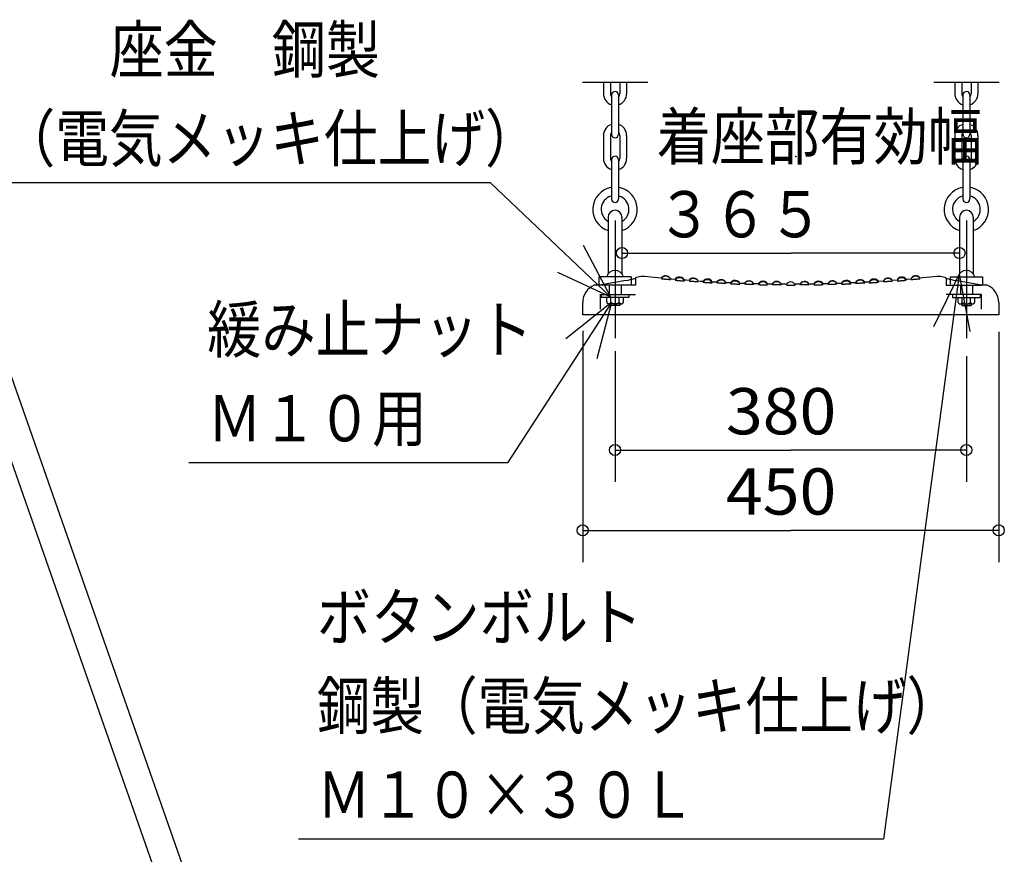
# Model space of a CAD drawing. Extents: x -440 to 0, y 0 to 297.
# Drawn here: x -112 to -58, y 99 to 144 of the extents above; entities that cross this region are included whole.
import ezdxf

# ---------------------------------------------------------------- set-up
doc = ezdxf.new("R2010")
doc.units = 0
doc.linetypes.add('CENTER', pattern=[17.5, 13, -1.5, 1.5, -1.5])
doc.linetypes.add('DASHED', pattern=[3.5, 2, -1.5])
doc.layers.get('0').update_dxf_attribs({"linetype": 'CONTINUOUS'})
doc.styles.get("Standard").update_dxf_attribs({"font": 'txt', "bigfont": 'BIGFONT'})
doc.dimstyles.get("Standard").update_dxf_attribs({"dimtxt": 2.5, "dimasz": 2.5, "dimexe": 1.25, "dimexo": 0.625, "dimtad": 1, "dimcen": 2.5, "dimazin": 3, "dimtfac": 1, "dimtmove": 0, "dimatfit": 3})

# ---------------------------------------------------------------- blocks, each defined once
blk = doc.blocks.new('*DIM48')
at = {"color": 7, "linetype": 'CONTINUOUS'}
for p in [(-78.962, 131.594), (-60.712, 131.594)]:
    blk.add_line(p, (-69.837, 131.594), dxfattribs=at)
for centre in [(-78.962, 131.594), (-60.712, 131.594)]:
    blk.add_circle(centre, 0.3, dxfattribs=at)
for s, width, p in [('着座部有効幅', 0.860109, (-77.087, 136.644)), ('３６５', 0.882353, (-77.087, 132.444))]:
    blk.add_text(s, height=2.5, dxfattribs=dict(at, width=width)).set_placement(p)
blk = doc.blocks.new('*DIM49')
at = {"color": 7, "linetype": 'CONTINUOUS'}
for p, q in [((-79.337, 126.289), (-79.337, 119.23)), ((-60.337, 126.028), (-60.337, 119.23)), ((-79.337, 120.946), (-69.837, 120.946)), ((-60.337, 120.946), (-69.837, 120.946))]:
    blk.add_line(p, q, dxfattribs=at)
for centre in [(-79.337, 120.946), (-60.337, 120.946)]:
    blk.add_circle(centre, 0.3, dxfattribs=at)
at = {"color": 7, "linetype": 'CONTINUOUS', "width": 1.05}
blk.add_text('380', height=2.5, dxfattribs=at).set_placement((-73.337, 121.796))
blk = doc.blocks.new('*DIM50')
at = {"color": 7, "linetype": 'CONTINUOUS'}
for p, q in [((-81.087, 127.397), (-81.087, 114.891)), ((-58.587, 127.332), (-58.587, 114.891)), ((-81.087, 116.607), (-69.837, 116.607)), ((-58.587, 116.607), (-69.837, 116.607))]:
    blk.add_line(p, q, dxfattribs=at)
for centre in [(-81.087, 116.607), (-58.587, 116.607)]:
    blk.add_circle(centre, 0.3, dxfattribs=at)
at = {"color": 7, "linetype": 'CONTINUOUS', "width": 1.05}
blk.add_text('450', height=2.5, dxfattribs=at).set_placement((-73.337, 117.457))

msp = doc.modelspace()

# ---------------------------------------------------------------- linework, layer by layer
at = {"color": 7, "linetype": 'CONTINUOUS'}
for p, q in [((-77.558, 140.809), (-81.103, 140.809)), ((-79.962, 140.809), (-79.962, 140.206)), ((-79.587, 140.809), (-79.587, 140.206)), ((-79.087, 140.809), (-79.087, 140.206)), ((-78.712, 140.809), (-78.712, 140.206)), ((-58.558, 140.809), (-62.103, 140.809)), ((-60.962, 140.809), (-60.962, 140.206)), ((-60.587, 140.809), (-60.587, 140.206)), ((-60.087, 140.809), (-60.087, 140.206)), ((-59.712, 140.809), (-59.712, 140.206)), ((-79.524, 140.143), (-79.524, 138.018)), ((-79.149, 140.143), (-79.149, 138.018)), ((-60.524, 140.143), (-60.524, 138.018)), ((-60.149, 140.143), (-60.149, 138.018)), ((-79.962, 137.956), (-79.962, 136.706)), ((-79.587, 137.956), (-79.587, 136.706)), ((-79.087, 137.956), (-79.087, 136.706)), ((-78.712, 137.956), (-78.712, 136.706)), ((-60.962, 137.956), (-60.962, 136.706)), ((-60.587, 137.956), (-60.587, 136.706)), ((-60.087, 137.956), (-60.087, 136.706)), ((-59.712, 137.956), (-59.712, 136.706)), ((-79.524, 136.643), (-79.524, 134.518)), ((-79.149, 136.643), (-79.149, 134.518)), ((-60.524, 136.643), (-60.524, 134.518)), ((-60.149, 136.643), (-60.149, 134.518)), ((-86.064, 135.39), (-113.513, 135.39)), ((-79.56, 129.209), (-86.064, 135.39)), ((-79.712, 133.531), (-79.712, 130.465)), ((-78.962, 133.531), (-78.962, 130.465)), ((-60.712, 133.531), (-60.712, 130.465)), ((-59.962, 133.531), (-59.962, 130.465)), ((-79.56, 129.209), (-81.046, 132.001)), ((-79.56, 129.209), (-82.424, 130.551)), ((-80.212, 130.306), (-80.212, 129.906)), ((-78.462, 130.306), (-80.212, 130.306)), ((-78.745, 130.106), (-80.161, 129.856)), ((-78.462, 130.306), (-78.462, 129.906)), ((-78.007, 130.313), (-78.195, 130.28)), ((-77.404, 130.29), (-77.733, 130.323)), ((-77.027, 130.253), (-77.404, 130.29)), ((-76.835, 130.235), (-77.027, 130.253)), ((-76.836, 130.233), (-76.837, 130.233)), ((-76.837, 130.233), (-76.835, 130.232)), ((-76.836, 130.215), (-76.837, 130.215)), ((-76.837, 130.215), (-76.835, 130.214)), ((-76.835, 130.232), (-76.83, 130.232)), ((-76.835, 130.214), (-76.83, 130.213)), ((-76.83, 130.232), (-76.826, 130.231)), ((-76.83, 130.213), (-76.822, 130.212)), ((-76.822, 130.212), (-76.811, 130.21)), ((-76.811, 130.21), (-76.797, 130.208)), ((-76.797, 130.208), (-76.78, 130.206)), ((-76.78, 130.206), (-76.762, 130.204)), ((-76.762, 130.204), (-76.74, 130.202)), ((-76.74, 130.202), (-76.717, 130.199)), ((-76.717, 130.199), (-76.693, 130.197)), ((-76.693, 130.197), (-76.667, 130.194)), ((-76.667, 130.194), (-76.639, 130.192)), ((-76.639, 130.192), (-76.613, 130.189)), ((-76.613, 130.189), (-76.587, 130.187)), ((-76.587, 130.187), (-76.559, 130.184)), ((-76.559, 130.184), (-76.531, 130.182)), ((-76.531, 130.182), (-76.504, 130.179)), ((-76.504, 130.179), (-76.478, 130.177)), ((-76.478, 130.177), (-76.453, 130.175)), ((-76.453, 130.175), (-76.43, 130.173)), ((-76.43, 130.173), (-76.409, 130.172)), ((-76.409, 130.172), (-76.391, 130.171)), ((-76.391, 130.171), (-76.374, 130.17)), ((-76.374, 130.17), (-76.361, 130.169)), ((-76.361, 130.169), (-76.35, 130.169)), ((-76.35, 130.169), (-76.343, 130.168)), ((-76.343, 130.168), (-76.338, 130.169)), ((-76.27, 130.183), (-76.338, 130.189)), ((-76.338, 130.169), (-76.337, 130.169)), ((-76.086, 130.168), (-76.27, 130.183)), ((-76.087, 130.168), (-76.085, 130.168)), ((-76.086, 130.159), (-76.087, 130.159)), ((-76.087, 130.159), (-76.085, 130.158)), ((-76.086, 130.132), (-76.087, 130.132)), ((-76.087, 130.132), (-76.085, 130.131)), ((-76.085, 130.168), (-76.083, 130.167)), ((-76.085, 130.158), (-76.08, 130.157)), ((-76.085, 130.131), (-76.08, 130.13)), ((-76.083, 130.167), (-76.082, 130.167)), ((-76.08, 130.157), (-76.072, 130.156)), ((-76.08, 130.13), (-76.072, 130.128)), ((-76.072, 130.156), (-76.071, 130.156)), ((-76.072, 130.128), (-76.061, 130.127)), ((-76.061, 130.127), (-76.047, 130.125)), ((-76.047, 130.125), (-76.031, 130.123)), ((-76.031, 130.123), (-76.012, 130.121)), ((-76.012, 130.121), (-75.99, 130.119)), ((-75.99, 130.119), (-75.967, 130.116)), ((-75.967, 130.116), (-75.943, 130.114)), ((-75.943, 130.114), (-75.917, 130.112)), ((-75.917, 130.112), (-75.889, 130.109)), ((-75.889, 130.109), (-75.863, 130.107)), ((-75.863, 130.107), (-75.837, 130.105)), ((-75.847, 130.298), (-75.803, 130.294)), ((-75.847, 130.298), (-75.803, 130.294)), ((-75.837, 130.105), (-75.809, 130.103)), ((-75.809, 130.103), (-75.781, 130.101)), ((-75.781, 130.101), (-75.754, 130.099)), ((-75.754, 130.099), (-75.728, 130.097)), ((-75.728, 130.097), (-75.703, 130.095)), ((-75.703, 130.095), (-75.68, 130.094)), ((-75.68, 130.094), (-75.659, 130.093)), ((-75.659, 130.093), (-75.641, 130.092)), ((-75.641, 130.092), (-75.624, 130.091)), ((-75.624, 130.091), (-75.611, 130.091)), ((-75.611, 130.091), (-75.6, 130.091)), ((-75.6, 130.091), (-75.593, 130.091)), ((-75.598, 130.119), (-75.593, 130.119)), ((-75.593, 130.119), (-75.588, 130.119)), ((-75.593, 130.091), (-75.588, 130.091)), ((-75.59, 130.128), (-75.589, 130.128)), ((-75.589, 130.128), (-75.587, 130.128)), ((-75.588, 130.119), (-75.587, 130.119)), ((-75.588, 130.091), (-75.587, 130.092)), ((-75.587, 130.128), (-75.587, 130.128)), ((-75.49, 130.121), (-75.587, 130.128)), ((-75.335, 130.11), (-75.49, 130.121)), ((-75.336, 130.107), (-75.337, 130.107)), ((-75.337, 130.107), (-75.335, 130.107)), ((-75.336, 130.089), (-75.337, 130.089)), ((-75.337, 130.089), (-75.335, 130.088)), ((-75.335, 130.107), (-75.33, 130.106)), ((-75.335, 130.088), (-75.33, 130.088)), ((-75.33, 130.106), (-75.327, 130.106)), ((-75.33, 130.088), (-75.322, 130.086)), ((-75.322, 130.086), (-75.311, 130.085)), ((-75.311, 130.085), (-75.297, 130.084)), ((-75.297, 130.084), (-75.28, 130.082)), ((-75.28, 130.082), (-75.261, 130.08)), ((-75.261, 130.08), (-75.24, 130.078)), ((-75.24, 130.078), (-75.217, 130.077)), ((-75.217, 130.077), (-75.193, 130.075)), ((-75.193, 130.075), (-75.166, 130.072)), ((-75.166, 130.072), (-75.139, 130.07)), ((-75.139, 130.07), (-75.113, 130.069)), ((-75.113, 130.069), (-75.087, 130.067)), ((-75.087, 130.067), (-75.059, 130.065)), ((-75.059, 130.065), (-75.031, 130.063)), ((-75.031, 130.063), (-75.004, 130.061)), ((-75.004, 130.061), (-74.978, 130.06)), ((-74.978, 130.06), (-74.953, 130.058)), ((-74.953, 130.058), (-74.93, 130.057)), ((-74.93, 130.057), (-74.909, 130.056)), ((-74.909, 130.056), (-74.891, 130.055)), ((-74.891, 130.055), (-74.874, 130.055)), ((-74.874, 130.055), (-74.861, 130.054)), ((-74.861, 130.054), (-74.85, 130.054)), ((-74.85, 130.054), (-74.843, 130.054)), ((-74.843, 130.054), (-74.838, 130.054)), ((-74.704, 130.066), (-74.838, 130.075)), ((-74.838, 130.054), (-74.837, 130.055)), ((-74.587, 130.059), (-74.704, 130.066)), ((-74.587, 130.059), (-74.585, 130.059)), ((-74.586, 130.05), (-74.587, 130.05)), ((-74.587, 130.05), (-74.585, 130.049)), ((-74.586, 130.023), (-74.587, 130.023)), ((-74.587, 130.023), (-74.585, 130.022)), ((-74.585, 130.059), (-74.583, 130.059)), ((-74.585, 130.049), (-74.58, 130.049)), ((-74.585, 130.022), (-74.58, 130.021)), ((-74.583, 130.059), (-74.582, 130.059)), ((-74.58, 130.049), (-74.572, 130.048)), ((-74.58, 130.021), (-74.572, 130.02)), ((-74.572, 130.048), (-74.571, 130.048)), ((-74.572, 130.02), (-74.561, 130.018)), ((-74.561, 130.018), (-74.547, 130.017)), ((-74.547, 130.017), (-74.53, 130.015)), ((-74.53, 130.015), (-74.512, 130.014)), ((-74.512, 130.014), (-74.49, 130.012)), ((-74.49, 130.012), (-74.467, 130.01)), ((-74.467, 130.01), (-74.443, 130.008)), ((-74.443, 130.008), (-74.416, 130.006)), ((-74.416, 130.006), (-74.389, 130.004)), ((-74.389, 130.004), (-74.363, 130.003)), ((-74.363, 130.003), (-74.337, 130.001)), ((-74.35, 130.192), (-74.305, 130.189)), ((-74.35, 130.192), (-74.305, 130.189)), ((-74.337, 130.001), (-74.309, 130)), ((-74.309, 130), (-74.281, 129.998)), ((-74.281, 129.998), (-74.254, 129.997)), ((-74.254, 129.997), (-74.228, 129.995)), ((-74.228, 129.995), (-74.203, 129.994)), ((-74.203, 129.994), (-74.18, 129.993)), ((-74.18, 129.993), (-74.159, 129.993)), ((-74.159, 129.993), (-74.141, 129.992)), ((-74.141, 129.992), (-74.125, 129.992)), ((-74.125, 129.992), (-74.111, 129.992)), ((-74.111, 129.992), (-74.1, 129.992)), ((-74.1, 129.992), (-74.093, 129.992)), ((-74.099, 130.02), (-74.093, 130.02)), ((-74.093, 130.02), (-74.088, 130.02)), ((-74.093, 129.992), (-74.088, 129.992)), ((-74.09, 130.029), (-74.089, 130.029)), ((-74.089, 130.029), (-74.087, 130.029)), ((-74.088, 130.02), (-74.087, 130.02)), ((-74.088, 129.992), (-74.087, 129.993)), ((-74.087, 130.029), (-74.087, 130.029)), ((-73.835, 130.015), (-74.087, 130.029)), ((-74.087, 130.02), (-74.087, 130.02)), ((-73.836, 130.013), (-73.837, 130.013)), ((-73.837, 130.013), (-73.835, 130.012)), ((-73.836, 129.995), (-73.837, 129.995)), ((-73.837, 129.995), (-73.835, 129.994)), ((-73.831, 130.013), (-73.835, 130.013)), ((-73.835, 130.012), (-73.83, 130.012)), ((-73.835, 129.994), (-73.83, 129.993)), ((-73.826, 130.013), (-73.831, 130.013)), ((-73.83, 130.012), (-73.827, 130.012)), ((-73.83, 129.993), (-73.822, 129.992)), ((-73.822, 129.992), (-73.811, 129.991)), ((-73.811, 129.991), (-73.797, 129.99)), ((-73.797, 129.99), (-73.78, 129.989)), ((-73.78, 129.989), (-73.761, 129.987)), ((-73.761, 129.987), (-73.74, 129.986)), ((-73.74, 129.986), (-73.717, 129.984)), ((-73.717, 129.984), (-73.692, 129.983)), ((-73.692, 129.983), (-73.666, 129.981)), ((-73.666, 129.981), (-73.639, 129.98)), ((-73.639, 129.98), (-73.613, 129.978)), ((-73.613, 129.978), (-73.587, 129.977)), ((-73.587, 129.977), (-73.559, 129.975)), ((-73.559, 129.975), (-73.531, 129.974)), ((-73.531, 129.974), (-73.504, 129.973)), ((-73.504, 129.973), (-73.478, 129.972)), ((-73.478, 129.972), (-73.453, 129.971)), ((-73.453, 129.971), (-73.43, 129.97)), ((-73.43, 129.97), (-73.41, 129.969)), ((-73.41, 129.969), (-73.391, 129.969)), ((-73.391, 129.969), (-73.375, 129.968)), ((-73.375, 129.968), (-73.361, 129.968)), ((-73.361, 129.968), (-73.35, 129.968)), ((-73.35, 129.968), (-73.343, 129.968)), ((-73.343, 129.968), (-73.338, 129.969)), ((-73.328, 129.989), (-73.338, 129.99)), ((-73.338, 129.969), (-73.337, 129.969)), ((-73.087, 129.978), (-73.328, 129.989)), ((-73.087, 129.978), (-73.086, 129.978)), ((-73.086, 129.969), (-73.087, 129.969)), ((-73.087, 129.969), (-73.085, 129.968)), ((-73.086, 129.942), (-73.087, 129.942)), ((-73.087, 129.942), (-73.085, 129.941)), ((-73.086, 129.978), (-73.083, 129.978)), ((-73.085, 129.968), (-73.08, 129.968)), ((-73.085, 129.941), (-73.08, 129.94)), ((-73.083, 129.978), (-73.082, 129.978)), ((-73.08, 129.968), (-73.072, 129.967)), ((-73.08, 129.94), (-73.072, 129.939)), ((-73.072, 129.939), (-73.061, 129.938)), ((-73.061, 129.938), (-73.047, 129.937)), ((-73.047, 129.937), (-73.03, 129.935)), ((-73.03, 129.935), (-73.011, 129.934)), ((-73.011, 129.934), (-72.99, 129.933)), ((-72.99, 129.933), (-72.967, 129.931)), ((-72.967, 129.931), (-72.942, 129.93)), ((-72.942, 129.93), (-72.916, 129.929)), ((-72.916, 129.929), (-72.889, 129.927)), ((-72.889, 129.927), (-72.863, 129.926)), ((-72.863, 129.926), (-72.837, 129.925)), ((-72.853, 130.117), (-72.809, 130.115)), ((-72.853, 130.117), (-72.809, 130.115)), ((-72.837, 129.925), (-72.809, 129.924)), ((-72.809, 129.924), (-72.781, 129.923)), ((-72.781, 129.923), (-72.754, 129.922)), ((-72.754, 129.922), (-72.728, 129.921)), ((-72.728, 129.921), (-72.703, 129.921)), ((-72.703, 129.921), (-72.68, 129.92)), ((-72.68, 129.92), (-72.66, 129.92)), ((-72.66, 129.92), (-72.641, 129.92)), ((-72.641, 129.92), (-72.625, 129.92)), ((-72.625, 129.92), (-72.611, 129.92)), ((-72.611, 129.92), (-72.6, 129.92)), ((-72.6, 129.92), (-72.593, 129.92)), ((-72.599, 129.948), (-72.593, 129.948)), ((-72.593, 129.948), (-72.588, 129.948)), ((-72.593, 129.92), (-72.588, 129.921)), ((-72.591, 129.958), (-72.589, 129.958)), ((-72.589, 129.958), (-72.587, 129.958)), ((-72.588, 129.948), (-72.587, 129.949)), ((-72.588, 129.921), (-72.587, 129.922)), ((-72.587, 129.958), (-72.587, 129.958)), ((-72.347, 129.949), (-72.587, 129.958)), ((-72.335, 129.949), (-72.347, 129.949)), ((-72.337, 129.947), (-72.335, 129.946)), ((-72.336, 129.947), (-72.337, 129.947)), ((-72.336, 129.929), (-72.337, 129.929)), ((-72.337, 129.929), (-72.335, 129.928)), ((-72.335, 129.946), (-72.33, 129.946)), ((-72.335, 129.928), (-72.33, 129.927)), ((-72.33, 129.946), (-72.327, 129.946)), ((-72.33, 129.927), (-72.322, 129.927)), ((-72.322, 129.927), (-72.311, 129.926)), ((-72.311, 129.926), (-72.297, 129.925)), ((-72.297, 129.925), (-72.28, 129.924)), ((-72.28, 129.924), (-72.261, 129.923)), ((-72.261, 129.923), (-72.24, 129.922)), ((-72.24, 129.922), (-72.217, 129.921)), ((-72.217, 129.921), (-72.192, 129.92)), ((-72.192, 129.92), (-72.166, 129.919)), ((-71.587, 129.929), (-71.838, 129.935)), ((-71.587, 129.929), (-71.586, 129.929)), ((-71.587, 129.92), (-71.585, 129.92)), ((-71.586, 129.92), (-71.587, 129.92)), ((-71.586, 129.929), (-71.583, 129.929)), ((-71.583, 129.929), (-71.582, 129.929)), ((-71.356, 130.071), (-71.311, 130.07)), ((-71.356, 130.071), (-71.354, 130.071)), ((-71.356, 130.071), (-71.356, 130.071)), ((-71.354, 130.071), (-71.351, 130.071)), ((-71.351, 130.071), (-71.345, 130.071)), ((-71.345, 130.071), (-71.338, 130.071)), ((-71.338, 130.071), (-71.33, 130.071)), ((-71.33, 130.071), (-71.323, 130.071)), ((-71.323, 130.071), (-71.317, 130.071)), ((-71.317, 130.071), (-71.314, 130.071)), ((-71.314, 130.071), (-71.311, 130.07)), ((-71.311, 130.07), (-71.311, 130.07)), ((-71.091, 129.92), (-71.089, 129.92)), ((-71.089, 129.92), (-71.087, 129.92)), ((-71.087, 129.92), (-71.087, 129.92)), ((-70.847, 129.917), (-71.087, 129.92)), ((-68.587, 129.92), (-68.824, 129.917)), ((-68.587, 129.92), (-68.586, 129.92)), ((-68.586, 129.92), (-68.583, 129.92)), ((-68.583, 129.92), (-68.582, 129.92)), ((-68.362, 130.07), (-68.318, 130.071)), ((-68.362, 130.07), (-68.36, 130.07)), ((-68.36, 130.07), (-68.355, 130.071)), ((-68.355, 130.071), (-68.349, 130.071)), ((-68.349, 130.071), (-68.341, 130.071)), ((-68.341, 130.071), (-68.334, 130.071)), ((-68.334, 130.071), (-68.327, 130.071)), ((-68.327, 130.071), (-68.322, 130.071)), ((-68.322, 130.071), (-68.319, 130.071)), ((-68.319, 130.071), (-68.317, 130.071)), ((-68.317, 130.071), (-68.318, 130.071)), ((-68.091, 129.929), (-68.089, 129.929)), ((-68.089, 129.929), (-68.087, 129.929)), ((-68.088, 129.92), (-68.087, 129.92)), ((-67.836, 129.935), (-68.087, 129.929)), ((-68.087, 129.929), (-68.087, 129.929)), ((-67.836, 129.932), (-67.837, 129.932)), ((-67.837, 129.932), (-67.835, 129.932)), ((-67.833, 129.94), (-67.836, 129.935)), ((-67.835, 129.932), (-67.83, 129.932)), ((-67.83, 129.932), (-67.828, 129.932)), ((-67.504, 129.919), (-67.478, 129.92)), ((-67.478, 129.92), (-67.453, 129.921)), ((-67.453, 129.921), (-67.43, 129.922)), ((-67.43, 129.922), (-67.41, 129.923)), ((-67.41, 129.923), (-67.391, 129.924)), ((-67.391, 129.924), (-67.375, 129.925)), ((-67.375, 129.925), (-67.361, 129.926)), ((-67.361, 129.926), (-67.35, 129.927)), ((-67.35, 129.927), (-67.343, 129.927)), ((-67.343, 129.927), (-67.338, 129.928)), ((-67.338, 129.949), (-67.338, 129.95)), ((-67.321, 129.949), (-67.338, 129.949)), ((-67.338, 129.928), (-67.337, 129.929)), ((-67.087, 129.958), (-67.321, 129.949)), ((-67.087, 129.958), (-67.086, 129.958)), ((-67.086, 129.949), (-67.087, 129.949)), ((-67.087, 129.949), (-67.085, 129.948)), ((-67.086, 129.922), (-67.087, 129.922)), ((-67.087, 129.922), (-67.085, 129.921)), ((-67.086, 129.958), (-67.083, 129.958)), ((-67.085, 129.948), (-67.08, 129.948)), ((-67.085, 129.921), (-67.08, 129.92)), ((-67.08, 129.948), (-67.074, 129.948)), ((-67.08, 129.92), (-67.071, 129.92)), ((-67.071, 129.92), (-67.06, 129.92)), ((-67.06, 129.92), (-67.046, 129.92)), ((-67.046, 129.92), (-67.03, 129.92)), ((-67.03, 129.92), (-67.011, 129.92)), ((-67.011, 129.92), (-66.99, 129.92)), ((-66.99, 129.92), (-66.967, 129.921)), ((-66.967, 129.921), (-66.942, 129.921)), ((-66.942, 129.921), (-66.916, 129.922)), ((-66.916, 129.922), (-66.889, 129.923)), ((-66.889, 129.923), (-66.863, 129.924)), ((-66.864, 130.115), (-66.821, 130.117)), ((-66.864, 130.115), (-66.861, 130.115)), ((-66.864, 130.115), (-66.864, 130.115)), ((-66.863, 129.924), (-66.837, 129.925)), ((-66.861, 130.115), (-66.856, 130.115)), ((-66.856, 130.115), (-66.85, 130.116)), ((-66.85, 130.116), (-66.843, 130.116)), ((-66.843, 130.116), (-66.836, 130.116)), ((-66.837, 129.925), (-66.809, 129.926)), ((-66.836, 130.116), (-66.829, 130.116)), ((-66.829, 130.116), (-66.824, 130.117)), ((-66.824, 130.117), (-66.822, 130.117)), ((-66.822, 130.117), (-66.821, 130.117)), ((-66.809, 129.926), (-66.781, 129.927)), ((-66.781, 129.927), (-66.754, 129.929)), ((-66.754, 129.929), (-66.728, 129.93)), ((-66.728, 129.93), (-66.703, 129.932)), ((-66.703, 129.932), (-66.68, 129.933)), ((-66.68, 129.933), (-66.659, 129.934)), ((-66.659, 129.934), (-66.641, 129.936)), ((-66.641, 129.936), (-66.625, 129.937)), ((-66.625, 129.937), (-66.611, 129.938)), ((-66.611, 129.938), (-66.6, 129.939)), ((-66.601, 129.967), (-66.6, 129.967)), ((-66.6, 129.967), (-66.593, 129.968)), ((-66.6, 129.939), (-66.593, 129.94)), ((-66.593, 129.968), (-66.588, 129.969)), ((-66.593, 129.94), (-66.588, 129.941)), ((-66.591, 129.978), (-66.589, 129.978)), ((-66.589, 129.978), (-66.587, 129.978)), ((-66.588, 129.969), (-66.587, 129.969)), ((-66.588, 129.941), (-66.587, 129.942)), ((-66.336, 129.99), (-66.587, 129.978)), ((-66.587, 129.978), (-66.587, 129.978)), ((-66.587, 129.969), (-66.587, 129.969)), ((-66.337, 129.987), (-66.335, 129.987)), ((-66.336, 129.987), (-66.337, 129.987)), ((-66.337, 129.969), (-66.335, 129.969)), ((-66.336, 129.969), (-66.337, 129.969)), ((-66.334, 129.993), (-66.336, 129.99)), ((-66.336, 129.99), (-66.336, 129.99)), ((-66.335, 129.987), (-66.33, 129.987)), ((-66.335, 129.969), (-66.33, 129.968)), ((-66.33, 129.987), (-66.329, 129.987)), ((-66.33, 129.968), (-66.321, 129.968)), ((-66.321, 129.968), (-66.31, 129.968)), ((-66.31, 129.968), (-66.296, 129.969)), ((-66.296, 129.969), (-66.28, 129.969)), ((-66.28, 129.969), (-66.261, 129.969)), ((-66.261, 129.969), (-66.24, 129.97)), ((-66.24, 129.97), (-66.217, 129.971)), ((-66.217, 129.971), (-66.192, 129.972)), ((-66.192, 129.972), (-66.166, 129.973)), ((-66.166, 129.973), (-66.139, 129.974)), ((-66.139, 129.974), (-66.113, 129.975)), ((-66.113, 129.975), (-66.087, 129.977)), ((-66.087, 129.977), (-66.059, 129.978)), ((-66.059, 129.978), (-66.031, 129.98)), ((-66.031, 129.98), (-66.004, 129.981)), ((-66.004, 129.981), (-65.978, 129.983)), ((-65.978, 129.983), (-65.953, 129.984)), ((-65.953, 129.984), (-65.93, 129.986)), ((-65.93, 129.986), (-65.909, 129.987)), ((-65.909, 129.987), (-65.891, 129.989)), ((-65.891, 129.989), (-65.874, 129.99)), ((-65.874, 129.99), (-65.861, 129.991)), ((-65.861, 129.991), (-65.85, 129.992)), ((-65.85, 129.992), (-65.843, 129.993)), ((-65.843, 129.993), (-65.838, 129.994)), ((-65.829, 130.015), (-65.838, 130.015)), ((-65.838, 129.994), (-65.837, 129.995)), ((-65.587, 130.029), (-65.829, 130.015)), ((-65.587, 130.029), (-65.585, 130.029)), ((-65.586, 130.02), (-65.587, 130.02)), ((-65.587, 130.02), (-65.585, 130.02)), ((-65.586, 129.993), (-65.587, 129.993)), ((-65.587, 129.993), (-65.585, 129.992)), ((-65.585, 130.029), (-65.583, 130.029)), ((-65.585, 130.02), (-65.58, 130.02)), ((-65.585, 129.992), (-65.58, 129.992)), ((-65.58, 130.02), (-65.574, 130.02)), ((-65.58, 129.992), (-65.571, 129.992)), ((-65.571, 129.992), (-65.56, 129.992)), ((-65.56, 129.992), (-65.546, 129.992)), ((-65.546, 129.992), (-65.53, 129.992)), ((-65.53, 129.992), (-65.511, 129.993)), ((-65.511, 129.993), (-65.49, 129.993)), ((-65.49, 129.993), (-65.467, 129.994)), ((-65.467, 129.994), (-65.442, 129.996)), ((-65.442, 129.996), (-65.416, 129.997)), ((-65.416, 129.997), (-65.389, 129.998)), ((-65.389, 129.998), (-65.363, 130)), ((-65.368, 130.189), (-65.323, 130.192)), ((-65.368, 130.189), (-65.323, 130.192)), ((-65.363, 130), (-65.337, 130.001)), ((-65.337, 130.001), (-65.309, 130.003)), ((-65.309, 130.003), (-65.281, 130.005)), ((-65.281, 130.005), (-65.254, 130.007)), ((-65.254, 130.007), (-65.228, 130.008)), ((-65.228, 130.008), (-65.203, 130.01)), ((-65.203, 130.01), (-65.18, 130.012)), ((-65.18, 130.012), (-65.159, 130.014)), ((-65.159, 130.014), (-65.141, 130.016)), ((-65.141, 130.016), (-65.124, 130.017)), ((-65.124, 130.017), (-65.111, 130.019)), ((-65.111, 130.019), (-65.1, 130.02)), ((-65.102, 130.048), (-65.1, 130.048)), ((-65.1, 130.048), (-65.093, 130.049)), ((-65.1, 130.02), (-65.093, 130.021)), ((-65.093, 130.049), (-65.088, 130.049)), ((-65.093, 130.021), (-65.088, 130.022)), ((-65.092, 130.059), (-65.089, 130.059)), ((-65.089, 130.059), (-65.087, 130.059)), ((-65.088, 130.049), (-65.087, 130.05)), ((-65.088, 130.022), (-65.087, 130.023)), ((-64.845, 130.074), (-65.087, 130.059)), ((-65.087, 130.059), (-65.087, 130.059)), ((-64.836, 130.075), (-64.845, 130.074)), ((-64.836, 130.073), (-64.837, 130.073)), ((-64.837, 130.073), (-64.835, 130.073)), ((-64.836, 130.055), (-64.837, 130.055)), ((-64.837, 130.055), (-64.835, 130.054)), ((-64.835, 130.073), (-64.83, 130.073)), ((-64.835, 130.054), (-64.829, 130.054)), ((-64.83, 130.073), (-64.829, 130.073)), ((-64.829, 130.054), (-64.821, 130.054)), ((-64.821, 130.054), (-64.81, 130.054)), ((-60.736, 130.452), (-64.815, 99.918)), ((-64.81, 130.054), (-64.796, 130.055)), ((-64.796, 130.055), (-64.78, 130.055)), ((-64.78, 130.055), (-64.761, 130.056)), ((-64.761, 130.056), (-64.74, 130.057)), ((-64.74, 130.057), (-64.717, 130.059)), ((-64.717, 130.059), (-64.692, 130.06)), ((-64.692, 130.06), (-64.666, 130.062)), ((-64.666, 130.062), (-64.639, 130.063)), ((-64.639, 130.063), (-64.613, 130.065)), ((-64.613, 130.065), (-64.587, 130.067)), ((-64.587, 130.067), (-64.559, 130.069)), ((-64.559, 130.069), (-64.531, 130.071)), ((-64.531, 130.071), (-64.504, 130.073)), ((-64.504, 130.073), (-64.478, 130.075)), ((-64.478, 130.075), (-64.453, 130.077)), ((-64.453, 130.077), (-64.43, 130.079)), ((-64.43, 130.079), (-64.409, 130.081)), ((-64.409, 130.081), (-64.39, 130.082)), ((-64.39, 130.082), (-64.374, 130.084)), ((-64.374, 130.084), (-64.361, 130.085)), ((-64.361, 130.085), (-64.35, 130.087)), ((-64.35, 130.087), (-64.343, 130.088)), ((-64.343, 130.088), (-64.338, 130.088)), ((-64.087, 130.128), (-64.338, 130.109)), ((-64.338, 130.088), (-64.337, 130.089)), ((-64.087, 130.128), (-64.085, 130.128)), ((-64.086, 130.119), (-64.087, 130.119)), ((-64.087, 130.119), (-64.085, 130.119)), ((-64.086, 130.092), (-64.087, 130.092)), ((-64.087, 130.092), (-64.085, 130.091)), ((-64.085, 130.128), (-64.083, 130.128)), ((-64.085, 130.119), (-64.079, 130.119)), ((-64.085, 130.091), (-64.079, 130.091)), ((-64.079, 130.119), (-64.075, 130.119)), ((-64.079, 130.091), (-64.071, 130.091)), ((-64.071, 130.091), (-64.06, 130.091)), ((-64.06, 130.091), (-64.046, 130.091)), ((-64.046, 130.091), (-64.03, 130.092)), ((-64.03, 130.092), (-64.011, 130.093)), ((-64.011, 130.093), (-63.989, 130.094)), ((-63.989, 130.094), (-63.966, 130.096)), ((-63.966, 130.096), (-63.942, 130.097)), ((-63.942, 130.097), (-63.916, 130.099)), ((-63.916, 130.099), (-63.889, 130.101)), ((-63.889, 130.101), (-63.863, 130.103)), ((-63.871, 130.294), (-63.827, 130.298)), ((-63.871, 130.294), (-63.826, 130.298)), ((-63.863, 130.103), (-63.837, 130.105)), ((-63.837, 130.105), (-63.809, 130.107)), ((-63.809, 130.107), (-63.781, 130.11)), ((-63.781, 130.11), (-63.754, 130.112)), ((-63.754, 130.112), (-63.728, 130.114)), ((-63.728, 130.114), (-63.703, 130.117)), ((-63.703, 130.117), (-63.68, 130.119)), ((-63.68, 130.119), (-63.659, 130.121)), ((-63.659, 130.121), (-63.64, 130.123)), ((-63.64, 130.123), (-63.624, 130.125)), ((-63.624, 130.125), (-63.611, 130.127)), ((-63.611, 130.127), (-63.6, 130.128)), ((-63.6, 130.128), (-63.592, 130.13)), ((-63.592, 130.167), (-63.589, 130.168)), ((-63.592, 130.13), (-63.588, 130.131)), ((-63.589, 130.168), (-63.587, 130.168)), ((-63.588, 130.131), (-63.587, 130.132)), ((-63.525, 130.173), (-63.587, 130.168)), ((-63.587, 130.168), (-63.587, 130.168)), ((-63.336, 130.19), (-63.525, 130.173)), ((-63.336, 130.187), (-63.337, 130.187)), ((-63.337, 130.187), (-63.335, 130.187)), ((-63.336, 130.169), (-63.337, 130.169)), ((-63.337, 130.169), (-63.335, 130.168)), ((-63.335, 130.187), (-63.329, 130.187)), ((-63.335, 130.168), (-63.33, 130.168)), ((-63.33, 130.168), (-63.321, 130.169)), ((-63.321, 130.169), (-63.31, 130.169)), ((-63.31, 130.169), (-63.297, 130.17)), ((-63.297, 130.17), (-63.28, 130.171)), ((-63.28, 130.171), (-63.261, 130.172)), ((-63.261, 130.172), (-63.24, 130.174)), ((-63.24, 130.174), (-63.216, 130.176)), ((-63.216, 130.176), (-63.192, 130.177)), ((-63.192, 130.177), (-63.167, 130.18)), ((-63.167, 130.18), (-63.139, 130.182)), ((-63.139, 130.182), (-63.113, 130.184)), ((-63.113, 130.184), (-63.087, 130.187)), ((-63.087, 130.187), (-63.059, 130.189)), ((-63.059, 130.189), (-63.045, 130.19)), ((-63.045, 130.19), (-63.032, 130.192)), ((-63.032, 130.192), (-63.004, 130.195)), ((-63.004, 130.195), (-62.978, 130.197)), ((-62.978, 130.197), (-62.965, 130.198)), ((-62.965, 130.198), (-62.954, 130.2)), ((-62.954, 130.2), (-62.93, 130.202)), ((-62.93, 130.202), (-62.909, 130.205)), ((-62.909, 130.205), (-62.891, 130.207)), ((-62.891, 130.207), (-62.874, 130.209)), ((-62.874, 130.209), (-62.861, 130.21)), ((-62.861, 130.21), (-62.85, 130.212)), ((-62.85, 130.212), (-62.842, 130.213)), ((-62.842, 130.213), (-62.838, 130.214)), ((-62.838, 130.236), (-62.839, 130.237)), ((-62.706, 130.248), (-62.838, 130.235)), ((-62.838, 130.235), (-62.838, 130.236)), ((-62.838, 130.214), (-62.837, 130.215)), ((-62.837, 130.233), (-62.837, 130.233)), ((-62.3, 130.287), (-62.706, 130.248)), ((-61.94, 130.323), (-62.3, 130.287)), ((-60.736, 130.452), (-62.124, 127.61)), ((-61.478, 130.28), (-61.667, 130.313)), ((-61.212, 130.306), (-61.212, 129.906)), ((-61.212, 130.306), (-59.462, 130.306)), ((-59.512, 129.856), (-60.928, 130.106)), ((-60.736, 130.452), (-60.142, 127.346)), ((-59.462, 130.306), (-59.462, 129.906)), ((-80.335, 129.856), (-80.467, 129.856)), ((-80.257, 129.856), (-80.335, 129.856)), ((-80.151, 129.856), (-80.257, 129.856)), ((-80.161, 129.856), (-80.161, 129.856)), ((-72.166, 129.919), (-72.139, 129.918)), ((-72.139, 129.918), (-72.113, 129.917)), ((-72.113, 129.917), (-72.087, 129.916)), ((-72.087, 129.916), (-72.059, 129.915)), ((-72.059, 129.915), (-72.031, 129.915)), ((-72.031, 129.915), (-72.004, 129.914)), ((-72.004, 129.914), (-71.978, 129.914)), ((-71.978, 129.914), (-71.953, 129.913)), ((-71.953, 129.913), (-71.93, 129.913)), ((-71.93, 129.913), (-71.91, 129.913)), ((-71.91, 129.913), (-71.891, 129.913)), ((-71.891, 129.913), (-71.875, 129.913)), ((-71.875, 129.913), (-71.861, 129.913)), ((-71.861, 129.913), (-71.85, 129.913)), ((-71.85, 129.913), (-71.843, 129.914)), ((-71.843, 129.914), (-71.838, 129.914)), ((-71.838, 129.914), (-71.837, 129.914)), ((-71.587, 129.893), (-71.585, 129.892)), ((-71.586, 129.893), (-71.587, 129.893)), ((-71.585, 129.92), (-71.58, 129.919)), ((-71.585, 129.892), (-71.58, 129.891)), ((-71.58, 129.919), (-71.572, 129.919)), ((-71.58, 129.891), (-71.572, 129.891)), ((-71.572, 129.891), (-71.561, 129.89)), ((-71.561, 129.89), (-71.547, 129.889)), ((-71.547, 129.889), (-71.53, 129.888)), ((-71.53, 129.888), (-71.511, 129.887)), ((-71.511, 129.887), (-71.49, 129.886)), ((-71.49, 129.886), (-71.467, 129.885)), ((-71.467, 129.885), (-71.442, 129.884)), ((-71.442, 129.884), (-71.416, 129.884)), ((-71.416, 129.884), (-71.389, 129.883)), ((-71.389, 129.883), (-71.363, 129.882)), ((-71.363, 129.882), (-71.337, 129.882)), ((-71.337, 129.882), (-71.309, 129.881)), ((-71.309, 129.881), (-71.281, 129.881)), ((-71.281, 129.881), (-71.254, 129.881)), ((-71.254, 129.881), (-71.228, 129.881)), ((-71.228, 129.881), (-71.203, 129.881)), ((-71.203, 129.881), (-71.181, 129.881)), ((-71.181, 129.881), (-71.16, 129.881)), ((-71.16, 129.881), (-71.141, 129.881)), ((-71.141, 129.881), (-71.125, 129.881)), ((-71.125, 129.881), (-71.111, 129.882)), ((-71.111, 129.882), (-71.1, 129.882)), ((-71.1, 129.91), (-71.093, 129.91)), ((-71.1, 129.882), (-71.093, 129.883)), ((-71.093, 129.91), (-71.088, 129.911)), ((-71.093, 129.883), (-71.088, 129.883)), ((-71.088, 129.911), (-71.087, 129.911)), ((-71.088, 129.883), (-71.087, 129.884)), ((-71.087, 129.911), (-71.087, 129.911)), ((-71.087, 129.884), (-71.087, 129.884)), ((-70.836, 129.916), (-70.847, 129.917)), ((-70.837, 129.914), (-70.835, 129.914)), ((-70.836, 129.914), (-70.837, 129.914)), ((-70.837, 129.896), (-70.835, 129.896)), ((-70.836, 129.896), (-70.837, 129.896)), ((-70.835, 129.917), (-70.836, 129.916)), ((-70.834, 129.919), (-70.835, 129.917)), ((-70.835, 129.914), (-70.83, 129.914)), ((-70.835, 129.896), (-70.83, 129.895)), ((-70.83, 129.914), (-70.828, 129.914)), ((-70.83, 129.895), (-70.822, 129.894)), ((-70.822, 129.894), (-70.811, 129.894)), ((-70.811, 129.894), (-70.797, 129.893)), ((-70.797, 129.893), (-70.78, 129.893)), ((-70.78, 129.893), (-70.761, 129.892)), ((-70.761, 129.892), (-70.74, 129.891)), ((-70.74, 129.891), (-70.717, 129.891)), ((-70.717, 129.891), (-70.692, 129.89)), ((-70.692, 129.89), (-70.666, 129.89)), ((-70.666, 129.89), (-70.639, 129.889)), ((-70.639, 129.889), (-70.613, 129.889)), ((-70.613, 129.889), (-70.587, 129.888)), ((-70.587, 129.888), (-70.559, 129.888)), ((-70.559, 129.888), (-70.531, 129.888)), ((-70.531, 129.888), (-70.504, 129.888)), ((-70.504, 129.888), (-70.478, 129.888)), ((-70.478, 129.888), (-70.453, 129.888)), ((-70.453, 129.888), (-70.43, 129.888)), ((-70.43, 129.888), (-70.41, 129.888)), ((-70.41, 129.888), (-70.391, 129.888)), ((-70.391, 129.888), (-70.375, 129.888)), ((-70.375, 129.888), (-70.361, 129.889)), ((-70.361, 129.889), (-70.35, 129.889)), ((-70.35, 129.889), (-70.343, 129.89)), ((-70.345, 129.908), (-70.343, 129.908)), ((-70.343, 129.908), (-70.338, 129.908)), ((-70.343, 129.89), (-70.338, 129.89)), ((-70.338, 129.911), (-70.339, 129.913)), ((-70.066, 129.908), (-70.338, 129.911)), ((-70.338, 129.908), (-70.337, 129.908)), ((-70.338, 129.89), (-70.337, 129.89)), ((-70.337, 129.908), (-70.337, 129.908)), ((-69.846, 129.864), (-69.827, 129.864)), ((-69.827, 129.864), (-69.807, 129.864)), ((-69.807, 129.864), (-69.786, 129.864)), ((-69.786, 129.864), (-69.765, 129.865)), ((-69.765, 129.865), (-69.745, 129.865)), ((-69.745, 129.865), (-69.726, 129.865)), ((-69.726, 129.865), (-69.708, 129.866)), ((-69.708, 129.866), (-69.69, 129.866)), ((-69.69, 129.866), (-69.673, 129.867)), ((-69.673, 129.867), (-69.658, 129.867)), ((-69.658, 129.867), (-69.644, 129.868)), ((-69.644, 129.868), (-69.632, 129.868)), ((-69.632, 129.868), (-69.62, 129.869)), ((-69.62, 129.869), (-69.611, 129.869)), ((-69.611, 129.869), (-69.603, 129.87)), ((-69.335, 129.911), (-69.608, 129.908)), ((-69.603, 129.87), (-69.596, 129.87)), ((-69.596, 129.87), (-69.591, 129.871)), ((-69.591, 129.871), (-69.589, 129.872)), ((-69.589, 129.872), (-69.587, 129.872)), ((-69.587, 129.872), (-69.588, 129.872)), ((-69.337, 129.908), (-69.335, 129.908)), ((-69.336, 129.908), (-69.337, 129.908)), ((-69.336, 129.89), (-69.337, 129.89)), ((-69.337, 129.89), (-69.335, 129.89)), ((-69.335, 129.908), (-69.33, 129.908)), ((-69.335, 129.89), (-69.33, 129.889)), ((-69.33, 129.908), (-69.328, 129.908)), ((-69.33, 129.889), (-69.322, 129.889)), ((-69.322, 129.889), (-69.311, 129.889)), ((-69.311, 129.889), (-69.297, 129.888)), ((-69.297, 129.888), (-69.28, 129.888)), ((-69.28, 129.888), (-69.261, 129.888)), ((-69.261, 129.888), (-69.24, 129.888)), ((-69.24, 129.888), (-69.217, 129.888)), ((-69.217, 129.888), (-69.192, 129.888)), ((-69.192, 129.888), (-69.166, 129.888)), ((-69.166, 129.888), (-69.139, 129.888)), ((-69.139, 129.888), (-69.113, 129.888)), ((-69.113, 129.888), (-69.087, 129.888)), ((-69.087, 129.888), (-69.059, 129.889)), ((-69.059, 129.889), (-69.031, 129.889)), ((-69.031, 129.889), (-69.004, 129.89)), ((-69.004, 129.89), (-68.978, 129.89)), ((-68.978, 129.89), (-68.953, 129.891)), ((-68.953, 129.891), (-68.93, 129.891)), ((-68.93, 129.891), (-68.91, 129.892)), ((-68.91, 129.892), (-68.891, 129.893)), ((-68.891, 129.893), (-68.875, 129.893)), ((-68.875, 129.893), (-68.861, 129.894)), ((-68.861, 129.894), (-68.85, 129.895)), ((-68.85, 129.895), (-68.843, 129.895)), ((-68.846, 129.914), (-68.843, 129.914)), ((-68.843, 129.914), (-68.838, 129.914)), ((-68.843, 129.895), (-68.838, 129.896)), ((-68.824, 129.917), (-68.838, 129.916)), ((-68.838, 129.914), (-68.837, 129.914)), ((-68.838, 129.896), (-68.837, 129.896)), ((-68.587, 129.911), (-68.585, 129.911)), ((-68.586, 129.911), (-68.587, 129.911)), ((-68.586, 129.884), (-68.587, 129.884)), ((-68.587, 129.884), (-68.585, 129.883)), ((-68.585, 129.911), (-68.58, 129.91)), ((-68.585, 129.883), (-68.58, 129.883)), ((-68.58, 129.91), (-68.573, 129.91)), ((-68.58, 129.883), (-68.572, 129.882)), ((-68.572, 129.882), (-68.561, 129.882)), ((-68.561, 129.882), (-68.547, 129.881)), ((-68.547, 129.881), (-68.53, 129.881)), ((-68.53, 129.881), (-68.511, 129.881)), ((-68.511, 129.881), (-68.49, 129.881)), ((-68.49, 129.881), (-68.467, 129.881)), ((-68.467, 129.881), (-68.442, 129.881)), ((-68.442, 129.881), (-68.416, 129.881)), ((-68.416, 129.881), (-68.389, 129.881)), ((-68.389, 129.881), (-68.363, 129.881)), ((-68.363, 129.881), (-68.337, 129.882)), ((-68.337, 129.882), (-68.309, 129.882)), ((-68.309, 129.882), (-68.281, 129.883)), ((-68.281, 129.883), (-68.254, 129.884)), ((-68.254, 129.884), (-68.228, 129.884)), ((-68.228, 129.884), (-68.203, 129.885)), ((-68.203, 129.885), (-68.18, 129.886)), ((-68.18, 129.886), (-68.16, 129.887)), ((-68.16, 129.887), (-68.141, 129.888)), ((-68.141, 129.888), (-68.125, 129.889)), ((-68.125, 129.889), (-68.111, 129.89)), ((-68.111, 129.89), (-68.1, 129.891)), ((-68.101, 129.919), (-68.1, 129.919)), ((-68.1, 129.919), (-68.093, 129.919)), ((-68.1, 129.891), (-68.093, 129.891)), ((-68.093, 129.919), (-68.088, 129.92)), ((-68.093, 129.891), (-68.088, 129.892)), ((-68.088, 129.892), (-68.087, 129.893)), ((-68.087, 129.893), (-68.087, 129.893)), ((-67.837, 129.914), (-67.835, 129.914)), ((-67.836, 129.914), (-67.837, 129.914)), ((-67.835, 129.914), (-67.83, 129.913)), ((-67.83, 129.913), (-67.822, 129.913)), ((-67.822, 129.913), (-67.81, 129.913)), ((-67.81, 129.913), (-67.797, 129.913)), ((-67.797, 129.913), (-67.78, 129.913)), ((-67.78, 129.913), (-67.761, 129.913)), ((-67.761, 129.913), (-67.74, 129.913)), ((-67.74, 129.913), (-67.717, 129.913)), ((-67.717, 129.913), (-67.692, 129.914)), ((-67.692, 129.914), (-67.666, 129.914)), ((-67.666, 129.914), (-67.639, 129.915)), ((-67.639, 129.915), (-67.613, 129.916)), ((-67.613, 129.916), (-67.587, 129.916)), ((-67.587, 129.916), (-67.559, 129.917)), ((-67.559, 129.917), (-67.531, 129.918)), ((-67.531, 129.918), (-67.504, 129.919)), ((-59.416, 129.856), (-59.522, 129.856)), ((-59.338, 129.856), (-59.416, 129.856)), ((-59.207, 129.856), (-59.338, 129.856)), ((-79.53, 128.93), (-85.161, 120.264)), ((-79.53, 128.93), (-82.003, 126.959)), ((-81.087, 128.888), (-81.087, 128.931)), ((-81.087, 128.256), (-81.087, 128.888)), ((-79.53, 128.93), (-80.326, 125.869)), ((-58.587, 128.931), (-58.587, 128.888)), ((-58.587, 128.888), (-58.587, 128.256)), ((-80.087, 128.256), (-81.087, 128.256)), ((-59.587, 128.256), (-80.087, 128.256)), ((-58.587, 128.256), (-59.587, 128.256)), ((-112.817, 127.257), (-92.039, 68.043)), ((-114.225, 126.704), (-93.642, 68.043)), ((-85.161, 120.264), (-102.392, 120.264)), ((-64.815, 99.918), (-96.463, 99.918))]:
    msp.add_line(p, q, dxfattribs=at)
at = {"color": 7, "linetype": 'CENTER'}
for p, q in [((-79.337, 133.356), (-79.337, 127.306)), ((-60.337, 133.356), (-60.337, 127.306)), ((-79.337, 130), (-79.337, 127.003)), ((-60.337, 130), (-60.337, 127.003))]:
    msp.add_line(p, q, dxfattribs=at)
at = {"color": 7, "linetype": 'DASHED'}
for p, q in [((-78.236, 130.229), (-78.236, 129.856)), ((-61.437, 130.229), (-61.437, 129.856)), ((-78.236, 129.856), (-80.161, 129.856)), ((-79.662, 129.856), (-79.662, 129.356)), ((-79.012, 129.856), (-79.012, 129.356)), ((-61.437, 129.856), (-59.513, 129.856)), ((-60.662, 129.856), (-60.662, 129.356)), ((-60.012, 129.856), (-60.012, 129.356)), ((-80.161, 129.356), (-78.236, 129.356)), ((-80.137, 129.356), (-80.137, 128.556)), ((-80.087, 129.356), (-80.087, 129.196)), ((-78.587, 129.196), (-80.087, 129.196)), ((-79.787, 128.933), (-79.787, 129.196)), ((-79.562, 128.933), (-79.562, 129.196)), ((-79.112, 128.933), (-79.112, 129.196)), ((-78.887, 128.933), (-78.887, 129.196)), ((-78.587, 129.356), (-78.587, 129.196)), ((-59.513, 129.356), (-61.437, 129.356)), ((-61.087, 129.356), (-61.087, 129.196)), ((-61.087, 129.196), (-59.587, 129.196)), ((-60.787, 128.933), (-60.787, 129.196)), ((-60.562, 128.933), (-60.562, 129.196)), ((-60.112, 128.933), (-60.112, 129.196)), ((-59.887, 128.933), (-59.887, 129.196)), ((-59.587, 129.356), (-59.587, 129.196)), ((-59.537, 129.356), (-59.537, 128.556)), ((-78.999, 128.846), (-79.674, 128.846)), ((-79.587, 128.846), (-79.587, 128.756)), ((-79.087, 128.756), (-79.587, 128.756)), ((-79.087, 128.846), (-79.087, 128.756)), ((-60.674, 128.846), (-59.999, 128.846)), ((-60.587, 128.846), (-60.587, 128.756)), ((-60.587, 128.756), (-60.087, 128.756)), ((-60.087, 128.846), (-60.087, 128.756))]:
    msp.add_line(p, q, dxfattribs=at)
at = {"color": 7, "linetype": 'CONTINUOUS'}
for centre, radius, start, end in [((-79.337, 140.206), 0.625, 180, 252.5424), ((-79.337, 140.206), 0.25, 180, 221.4096), ((-79.337, 140.143), 0.188, 0, 180), ((-79.337, 140.206), 0.625, 287.4576, 0), ((-79.337, 140.206), 0.25, 318.5904, 0), ((-60.337, 140.206), 0.625, 180, 252.5424), ((-60.337, 140.206), 0.25, 180, 221.4096), ((-60.337, 140.143), 0.188, 0, 180), ((-60.337, 140.206), 0.625, 287.4576, 0), ((-60.337, 140.206), 0.25, 318.5904, 0), ((-79.337, 137.956), 0.625, 107.4576, 180), ((-79.337, 137.956), 0.625, 0, 72.5424), ((-60.337, 137.956), 0.625, 107.4576, 180), ((-60.337, 137.956), 0.625, 0, 72.5424), ((-79.337, 137.956), 0.25, 138.5904, 180), ((-79.337, 138.018), 0.188, 180, 0), ((-79.337, 137.956), 0.25, 0, 41.4096), ((-60.337, 137.956), 0.25, 138.5904, 180), ((-60.337, 138.018), 0.188, 180, 0), ((-60.337, 137.956), 0.25, 0, 41.4096), ((-79.337, 136.706), 0.625, 180, 252.5424), ((-79.337, 136.706), 0.25, 180, 221.4096), ((-79.337, 136.643), 0.188, 0, 180), ((-79.337, 136.706), 0.25, 318.5904, 0), ((-79.337, 136.706), 0.625, 287.4576, 0), ((-60.337, 136.706), 0.625, 180, 252.5424), ((-60.337, 136.706), 0.25, 180, 221.4096), ((-60.337, 136.643), 0.188, 0, 180), ((-60.337, 136.706), 0.25, 318.5904, 0), ((-60.337, 136.706), 0.625, 287.4576, 0), ((-79.337, 133.956), 1.2, 100.8069, 251.79), ((-79.337, 133.956), 1.2, 288.21, 79.1931), ((-60.337, 133.956), 1.2, 100.8069, 251.79), ((-60.337, 133.956), 1.2, 288.21, 79.1931), ((-79.337, 133.956), 0.75, 107.4576, 240), ((-79.337, 134.518), 0.188, 180, 0), ((-79.337, 133.956), 0.75, 300, 72.5424), ((-60.337, 133.956), 0.75, 107.4576, 240), ((-60.337, 134.518), 0.188, 180, 0), ((-60.337, 133.956), 0.75, 300, 72.5424), ((-79.337, 133.531), 0.375, 0, 180), ((-60.337, 133.531), 0.375, 0, 180), ((-79.337, 130.192), 0.464, 14.25, 165.75), ((-60.337, 130.192), 0.464, 14.25, 165.75), ((-86.015, 159.86), 30.63, 283.7287, 284.5809), ((-78.533, 131.4), 1.205, 281.006, 285.6424), ((-78.187, 130.231), 0.05, 99.9939, 178.2167), ((-77.833, 129.328), 1, 84.2544, 100.0001), ((-76.617, 130.108), 0.253, 82.7899, 150.4025), ((-76.617, 130.09), 0.252, 83.4606, 150.4717), ((-76.585, 130.076), 0.265, 20.5237, 90.7069), ((-76.584, 130.095), 0.264, 20.4434, 90.2993), ((-76.338, 130.257), 0.0703, 265.0955, 270.8205), ((-75.867, 130.048), 0.25, 85.3852, 151.483), ((-75.866, 130.038), 0.252, 83.8427, 151.279), ((-75.866, 130.011), 0.252, 84.6183, 151.2923), ((-75.835, 129.995), 0.266, 21.2743, 91.4991), ((-75.834, 130.024), 0.265, 21.1044, 91.0868), ((-75.822, 130.045), 0.25, 19.4151, 85.4377), ((-75.111, 129.982), 0.258, 82.0017, 151.003), ((-75.111, 129.965), 0.257, 82.098, 151.124), ((-75.077, 129.962), 0.258, 21.0665, 89.7524), ((-75.076, 129.981), 0.257, 21.006, 89.7723), ((-74.839, 130.15), 0.0769, 266.3021, 271.9262), ((-74.365, 129.943), 0.25, 86.5332, 152.2744), ((-74.364, 129.932), 0.252, 85.223, 152.0434), ((-74.364, 129.905), 0.252, 86.0549, 152.1209), ((-74.333, 129.89), 0.266, 22.6589, 93.0358), ((-74.332, 129.917), 0.266, 22.7039, 92.3426), ((-74.32, 129.94), 0.25, 20.8687, 86.587), ((-73.614, 129.898), 0.251, 86.4931, 152.8144), ((-73.613, 129.88), 0.251, 86.4117, 152.7377), ((-73.583, 129.88), 0.269, 23.5696, 93.1607), ((-73.582, 129.864), 0.267, 23.1928, 93.2742), ((-73.341, 130.068), 0.0813, 267.2843, 272.8622), ((-72.863, 129.867), 0.25, 87.6812, 153.6265), ((-72.862, 129.857), 0.251, 86.7391, 153.4725), ((-72.862, 129.83), 0.251, 87.6801, 153.5096), ((-72.832, 129.814), 0.268, 23.7239, 94.1848), ((-72.831, 129.842), 0.266, 23.622, 93.5877), ((-72.819, 129.865), 0.25, 21.7332, 87.7337), ((-72.111, 129.819), 0.251, 87.9031, 154.1405), ((-72.111, 129.838), 0.25, 87.8393, 154.225), ((-72.081, 129.819), 0.269, 24.7826, 94.3496), ((-72.08, 129.804), 0.267, 24.4378, 94.5796), ((-71.843, 130.018), 0.0858, 268.5597, 274.095), ((-71.361, 129.821), 0.25, 88.827, 154.5102), ((-71.361, 129.812), 0.25, 89.1471, 154.4764), ((-71.36, 129.785), 0.251, 89.152, 154.4192), ((-71.331, 129.792), 0.272, 25.9525, 95.4675), ((-71.33, 129.768), 0.269, 25.5889, 95.7061), ((-71.316, 129.82), 0.25, 23.468, 88.8813), ((-70.61, 129.789), 0.251, 89.463, 154.6332), ((-70.61, 129.807), 0.251, 88.4353, 154.6852), ((-70.578, 129.772), 0.269, 26.0628, 96.1424), ((-70.577, 129.791), 0.268, 25.9716, 95.4651), ((-69.837, 129.756), 0.275, 25.0364, 154.9775), ((-69.107, 129.788), 0.251, 90.9287, 155.9949), ((-69.108, 129.807), 0.25, 90.5029, 156.1084), ((-69.077, 129.771), 0.271, 27.5515, 97.3767), ((-69.077, 129.788), 0.272, 27.7699, 96.971), ((-68.357, 129.82), 0.25, 91.1187, 156.542), ((-68.357, 129.811), 0.25, 92.0344, 156.5391), ((-68.357, 129.784), 0.25, 92.3449, 156.5184), ((-68.327, 129.765), 0.272, 27.9596, 98.4693), ((-68.327, 129.792), 0.272, 27.9952, 98.281), ((-68.312, 129.821), 0.25, 25.5008, 91.173), ((-67.605, 129.837), 0.25, 91.9262, 157.4878), ((-67.605, 129.819), 0.25, 92.519, 157.4799), ((-67.576, 129.8), 0.271, 28.2167, 98.5613), ((-67.576, 129.818), 0.272, 28.3136, 98.0643), ((-67.349, 130.042), 0.0956, 271.6693, 277.2445), ((-66.854, 129.865), 0.25, 92.2663, 158.2758), ((-66.854, 129.856), 0.25, 92.6512, 158.2333), ((-66.854, 129.829), 0.25, 94.0426, 158.239), ((-66.825, 129.81), 0.273, 28.9243, 99.7943), ((-66.824, 129.838), 0.271, 28.8461, 98.7859), ((-66.811, 129.867), 0.25, 26.3832, 92.3188), ((-66.104, 129.897), 0.25, 93.3334, 158.7611), ((-66.103, 129.878), 0.25, 94.1703, 158.7223), ((-66.073, 129.86), 0.272, 29.5999, 100.2307), ((-66.074, 129.876), 0.273, 29.8917, 99.3787), ((-65.851, 130.11), 0.0987, 272.8082, 278.4514), ((-65.353, 129.94), 0.25, 93.413, 159.1401), ((-65.353, 129.904), 0.25, 96.0289, 159.1029), ((-65.353, 129.931), 0.25, 94.2892, 159.1524), ((-65.324, 129.883), 0.275, 30.5372, 101.5632), ((-65.322, 129.913), 0.272, 30.2303, 100.5715), ((-65.308, 129.943), 0.25, 27.7341, 93.4668), ((-64.602, 129.986), 0.25, 94.3099, 159.7698), ((-64.602, 129.968), 0.25, 96.1296, 159.8109), ((-64.573, 129.946), 0.276, 31.0957, 101.5858), ((-64.571, 129.967), 0.273, 30.8287, 100.4653), ((-64.353, 130.206), 0.1, 273.7641, 279.4803), ((-63.851, 130.045), 0.25, 94.5623, 160.5928), ((-63.851, 130.036), 0.25, 96.1029, 160.5972), ((-63.851, 130.009), 0.25, 98.4419, 160.5824), ((-63.824, 129.985), 0.279, 31.8284, 103.1912), ((-63.821, 130.016), 0.274, 31.2817, 101.9064), ((-63.806, 130.048), 0.25, 28.5255, 94.6151), ((-63.611, 130.265), 0.109, 274.6572, 282.8486), ((-63.1, 130.106), 0.25, 95.812, 161.2055), ((-63.075, 130.063), 0.283, 32.5832, 157.8708), ((-63.068, 130.088), 0.273, 32.0131, 102.0021), ((-62.856, 130.332), 0.101, 274.9505, 280.7987), ((-61.84, 129.328), 1, 80.0001, 95.7459), ((-61.487, 130.231), 0.05, 1.7253, 79.9871), ((-61.152, 131.35), 1.154, 254.2479, 259.0995), ((-56.094, 150.204), 20.671, 255.213, 256.4758), ((-80.087, 128.931), 1, 112.3216, 180), ((-69.884, 132.16), 2.297, 264.9587, 270.9503), ((-59.587, 128.931), 1, 0, 67.6786)]:
    msp.add_arc(centre, radius, start, end, dxfattribs=at)
at = {"color": 7, "linetype": 'DASHED'}
for centre, radius, start, end in [((-79.674, 128.962), 0.116, 180, 345.75), ((-79.337, 129.179), 0.333, 227.499, 312.501), ((-78.999, 128.962), 0.116, 194.25, 345.75), ((-60.674, 128.962), 0.116, 194.25, 345.75), ((-60.337, 129.179), 0.333, 227.499, 312.501), ((-59.999, 128.962), 0.116, 194.25, 0)]:
    msp.add_arc(centre, radius, start, end, dxfattribs=at)
at = {"color": 7, "linetype": 'CONTINUOUS'}
msp.add_point((-69.561, 136.82), dxfattribs=at)

# ---------------------------------------------------------------- texts
for s, width, p in [('\u3000\u3000座金\u3000鋼製', 0.857143, (-112.513, 141.34)), ('（電気メッキ仕上げ）', 0.851927, (-112.513, 136.54)), ('緩み止ナット', 0.860109, (-101.392, 126.214)), ('Ｍ１０用', 0.870894, (-101.392, 121.414)), ('ボタンボルト', 0.860109, (-95.463, 110.668)), ('鋼製（電気メッキ仕上げ）', 0.84994, (-95.463, 105.868)), ('Ｍ１０×３０Ｌ', 0.857143, (-95.463, 101.068))]:
    msp.add_text(s, height=2.5, dxfattribs=dict(at, width=width)).set_placement(p)

# ---------------------------------------------------------------- dimensions: what is measured, and where the dimension line sits
for base, p1, p2, picture, middle in [((-60.712, 131.594), (-78.962, 131.594), (-60.712, 131.594), '*DIM48', (-76.905, 136.675)), ((-58.587, 116.607), (-58.587, 127.332), (-81.087, 127.397), '*DIM50', (-73.249, 117.488)), ((-79.337, 120.946), (-79.337, 126.289), (-60.337, 126.028), '*DIM49', (-73.249, 121.827))]:
    dim = msp.add_linear_dim(base=base, p1=p1, p2=p2, dimstyle='Standard', dxfattribs=at)
    dim.commit()
    dim.dimension.update_dxf_attribs({"geometry": picture, "text_midpoint": middle})

doc.saveas('drawing.dxf')
